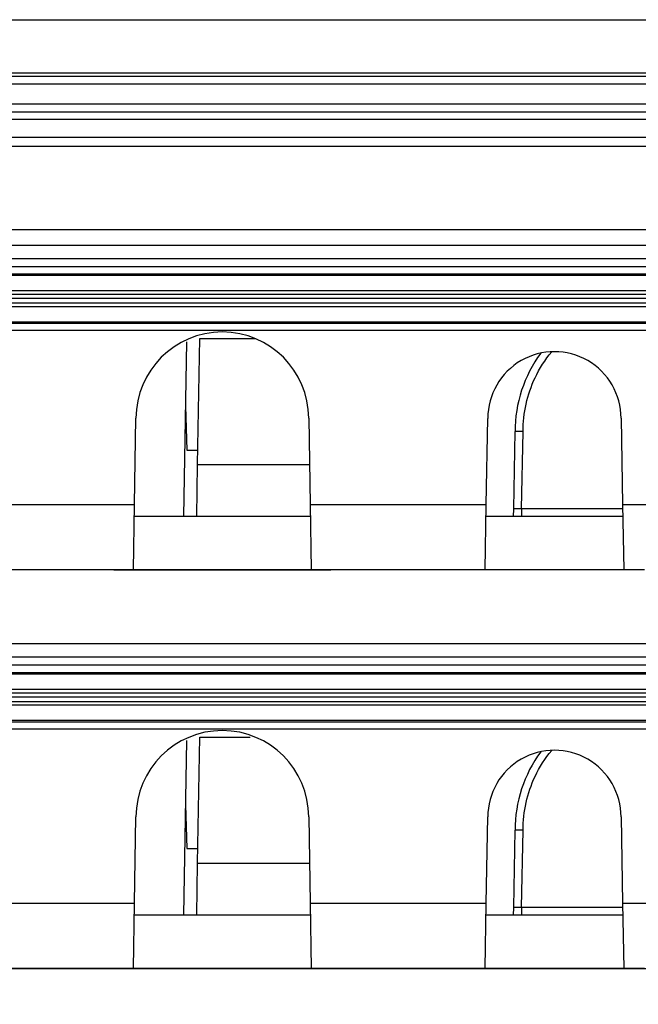
# Model space of a CAD drawing. Extents: x 2146 to 4666, y -1897 to -154.
# Drawn here: x 3699 to 3723, y -688 to -651 of the extents above; entities that cross this region are included whole.
import ezdxf

# ---------------------------------------------------------------- set-up
doc = ezdxf.new("R2010")
doc.units = 0
doc.header["$LTSCALE"] = 30
doc.layers.get('DEFPOINTS').update_dxf_attribs({"linetype": 'CONTINUOUS'})
doc.layers.add('1', color=7, linetype='CONTINUOUS')
doc.styles.add('SLDTEXTSTYLE0', font='txt', dxfattribs={"width": 0.75})
doc.styles.get("Standard").update_dxf_attribs({"font": 'txt.shx', "width": 0.7, "height": 3})
doc.dimstyles.new('DSTYLE1', dxfattribs={"dimtxt": 10, "dimasz": 10, "dimexe": 4, "dimexo": 2, "dimgap": 2, "dimtad": 1, "dimdec": 0, "dimzin": 3, "dimdsep": 46, "dimtxsty": 'Standard', "dimcen": 0.09, "dimadec": 0, "dimazin": 0, "dimtp": 1, "dimtm": 1, "dimtfac": 1, "dimtdec": 4, "dimtofl": 0, "dimtmove": 0, "dimatfit": 3, "dimfxl": 1, "dimtolj": 1, "dimtzin": 0, "dimarcsym": 0})

# ---------------------------------------------------------------- blocks, each defined once
blk = doc.blocks.new('*D838')
at = {"layer": '1', "color": 0, "linetype": 'Continuous', "lineweight": -2}
for p, q in [((3688.44, -686.583), (4061.556, -686.583)), ((4057.556, -766.53), (4057.556, -696.583)), ((3625.175, -776.53), (4061.556, -776.53))]:
    blk.add_line(p, q, dxfattribs=at)
at = {"layer": '1', "color": 0}
for points in [[(4059.223, -696.583), (4055.889, -696.583), (4057.556, -686.583)], [(4055.889, -766.53), (4059.223, -766.53), (4057.556, -776.53)]]:
    blk.add_solid(points, dxfattribs=at)
at = {"layer": 'DEFPOINTS', "color": 0}
for p in [(3686.44, -686.583), (4057.556, -686.583), (3623.175, -776.53)]:
    blk.add_point(p, dxfattribs=at)
at = {"layer": '1', "color": 0, "linetype": 'Continuous', "insert": (4048.056, -731.557), "char_height": 15, "attachment_point": 5, "rotation": 90, "style": 'SLDTEXTSTYLE0'}
blk.add_mtext('\\A1;90', dxfattribs=at)

msp = doc.modelspace()

# ---------------------------------------------------------------- linework, layer by layer
at = {"layer": '1', "color": 7, "linetype": 'Continuous'}
for p, q in [((3617.025, -650.882), (4014.725, -650.882)), ((3616.768, -652.882), (3815.183, -652.882)), ((3616.768, -653.011), (4014.983, -653.011)), ((4014.983, -653.311), (3616.768, -653.311)), ((3617.075, -654.052), (4014.675, -654.052)), ((3617.075, -654.352), (4014.675, -654.352)), ((3614.201, -655.645), (3815.38, -655.645)), ((3945.638, -658.793), (3679.748, -658.793)), ((3946.424, -659.375), (3684.464, -659.375)), ((3946.424, -659.875), (3684.464, -659.875)), ((3945.44, -660.176), (3685.439, -660.176)), ((3945.44, -660.457), (3685.44, -660.457)), ((3945.44, -660.512), (3685.44, -660.512)), ((3685.442, -661.076), (3945.442, -661.076)), ((3945.443, -661.226), (3685.443, -661.226)), ((3945.382, -661.376), (3685.506, -661.376)), ((3945.442, -661.683), (3685.442, -661.683)), ((3685.443, -661.533), (3945.443, -661.533)), ((3685.441, -662.246), (3945.441, -662.246)), ((3685.442, -662.301), (3945.442, -662.301)), ((3944.44, -662.581), (3686.44, -662.581)), ((3705.593, -663.007), (3705.479, -669.583)), ((3706.009, -667.618), (3706.092, -662.883)), ((3706.092, -662.883), (3708.191, -662.883)), ((3705.551, -665.43), (3705.608, -667.076)), ((3703.634, -669.127), (3703.69, -665.883)), ((3710.19, -665.883), (3710.247, -669.127)), ((3716.876, -669.127), (3716.932, -665.884)), ((3721.948, -665.883), (3721.948, -665.883)), ((3721.948, -665.883), (3722.005, -669.127)), ((3717.906, -669.288), (3717.957, -666.383)), ((3718.206, -669.288), (3718.257, -666.383)), ((3705.608, -667.076), (3706.019, -667.076)), ((3705.975, -669.583), (3706.009, -667.618)), ((3706.009, -667.618), (3710.22, -667.618)), ((3698.747, -669.127), (3703.634, -669.127)), ((3703.591, -671.583), (3703.634, -669.127)), ((3710.247, -669.127), (3710.29, -671.583)), ((3710.247, -669.127), (3716.876, -669.127)), ((3716.833, -671.583), (3716.876, -669.127)), ((3722.005, -669.127), (3722.048, -671.583)), ((3722.005, -669.127), (3722.876, -669.127)), ((3717.901, -669.583), (3717.906, -669.288)), ((3718.206, -669.288), (3718.196, -669.583)), ((3722.007, -669.288), (3718.206, -669.288)), ((3710.255, -669.583), (3703.626, -669.583)), ((3722.013, -669.583), (3716.868, -669.583)), ((3716.868, -669.583), (3716.868, -669.583)), ((3703.591, -671.583), (3698.79, -671.583)), ((3710.29, -671.583), (3703.591, -671.583)), ((3716.833, -671.583), (3710.29, -671.583)), ((3714.94, -671.583), (3714.94, -671.583)), ((3722.048, -671.583), (3716.833, -671.583)), ((3722.833, -671.583), (3722.048, -671.583)), ((3946.424, -674.375), (3684.464, -674.375)), ((3946.424, -674.875), (3684.464, -674.875)), ((3945.44, -675.176), (3685.439, -675.176)), ((3945.44, -675.457), (3685.44, -675.457)), ((3945.44, -675.512), (3685.44, -675.512)), ((3685.442, -676.076), (3945.442, -676.076)), ((3945.443, -676.226), (3685.443, -676.226)), ((3685.443, -676.533), (3945.443, -676.533)), ((3945.382, -676.376), (3685.506, -676.376)), ((3945.442, -676.683), (3685.442, -676.683)), ((3685.441, -677.246), (3945.441, -677.246)), ((3685.442, -677.301), (3945.442, -677.301)), ((3944.44, -677.581), (3686.44, -677.581)), ((3705.593, -678.007), (3705.479, -684.583)), ((3706.009, -682.618), (3706.092, -677.883)), ((3706.092, -677.883), (3707.986, -677.883)), ((3705.551, -680.43), (3705.608, -682.076)), ((3703.634, -684.127), (3703.69, -680.883)), ((3710.19, -680.883), (3710.247, -684.127)), ((3716.876, -684.127), (3716.932, -680.884)), ((3721.948, -680.883), (3722.005, -684.127)), ((3717.906, -684.288), (3717.957, -681.383)), ((3718.206, -684.288), (3718.257, -681.383)), ((3705.608, -682.076), (3706.019, -682.076)), ((3705.975, -684.583), (3706.009, -682.618)), ((3706.009, -682.618), (3710.22, -682.618)), ((3698.747, -684.127), (3703.634, -684.127)), ((3703.591, -686.583), (3703.634, -684.127)), ((3710.247, -684.127), (3710.29, -686.583)), ((3710.247, -684.127), (3716.876, -684.127)), ((3716.833, -686.583), (3716.876, -684.127)), ((3717.901, -684.583), (3717.906, -684.288)), ((3718.206, -684.288), (3718.196, -684.583)), ((3722.007, -684.288), (3718.206, -684.288)), ((3722.005, -684.127), (3722.048, -686.583)), ((3722.005, -684.127), (3722.876, -684.127)), ((3710.255, -684.583), (3703.626, -684.583)), ((3722.013, -684.583), (3716.868, -684.583)), ((3716.868, -684.583), (3716.868, -684.583)), ((3703.591, -686.583), (3698.79, -686.583)), ((3710.29, -686.583), (3703.591, -686.583)), ((3716.833, -686.583), (3710.29, -686.583)), ((3714.94, -686.583), (3714.94, -686.583)), ((3722.048, -686.583), (3716.833, -686.583)), ((3722.833, -686.583), (3722.048, -686.583))]:
    msp.add_line(p, q, dxfattribs=at)
for points in [[(3718.257, -666.383), (3718.242, -666.383, 0.000226), (3718.228, -666.382, 0.000215), (3718.213, -666.382, 0.000214), (3718.198, -666.382, 0.000226), (3718.184, -666.382, 0.000235), (3718.169, -666.382, 0.000244), (3718.154, -666.381, 0.000254), (3718.139, -666.381, 0.000268), (3718.124, -666.381, 0.000284), (3718.11, -666.381, 0.000302), (3718.096, -666.381, 0.000323), (3718.082, -666.381, 0.000348), (3718.069, -666.381, 0.000379), (3718.057, -666.381, 0.000415), (3718.045, -666.381, 0.000459), (3718.033, -666.381, 0.000509), (3718.023, -666.381, 0.00058), (3718.013, -666.381, 0.000672), (3718.003, -666.381, 0.000768), (3717.995, -666.381, 0.000849), (3717.988, -666.381, 0.001103), (3717.981, -666.381, 0.001606), (3717.975, -666.381, 0.001687), (3717.97, -666.382, 0.000888), (3717.966, -666.382, 0.003253), (3717.962, -666.382, 0.011477), (3717.959, -666.382, 0.016509), (3717.957, -666.383, 0.019852)], [(3718.206, -669.288), (3718.192, -669.288, 0.000221), (3718.177, -669.288, 0.000211), (3718.163, -669.287, 0.00021), (3718.148, -669.287, 0.000222), (3718.133, -669.287, 0.000231), (3718.118, -669.287, 0.00024), (3718.103, -669.287, 0.000249), (3718.088, -669.286, 0.000263), (3718.074, -669.286, 0.000278), (3718.059, -669.286, 0.000296), (3718.045, -669.286, 0.000317), (3718.032, -669.286, 0.000341), (3718.019, -669.286, 0.000371), (3718.006, -669.286, 0.000407), (3717.994, -669.286, 0.00045), (3717.983, -669.286, 0.000498), (3717.972, -669.286, 0.000568), (3717.962, -669.286, 0.000659), (3717.953, -669.286, 0.000752), (3717.944, -669.286, 0.000832), (3717.937, -669.286, 0.001081), (3717.93, -669.286, 0.001574), (3717.924, -669.287, 0.001653), (3717.919, -669.287, 0.00087), (3717.915, -669.287, 0.003187), (3717.912, -669.287, 0.011244), (3717.909, -669.288, 0.016172), (3717.906, -669.288, 0.019451)], [(3700.52, -671.583), (3700.52, -671.583, 0.000937), (3700.52, -671.583, 0.000469), (3700.52, -671.583, 0.001247), (3700.52, -671.583, 0.004195), (3700.52, -671.583, 0.008098), (3700.52, -671.583, 0.014598), (3700.52, -671.583, 0.028331), (3700.52, -671.583, 0.063717), (3700.52, -671.583, 0.17009), (3700.52, -671.583, 0.221884), (3700.52, -671.583, 0.088907), (3700.52, -671.583, 0.038025), (3700.52, -671.583, 0.019063), (3700.52, -671.583, 0.011153), (3700.52, -671.583, 0.006929), (3700.52, -671.583, 0.004595), (3700.52, -671.583, 0.003113), (3700.52, -671.583, 0.002162), (3700.52, -671.583, 0.001506), (3700.52, -671.583, 0.001043), (3700.52, -671.583, 0.000713), (3700.52, -671.583, 0.000462), (3700.52, -671.583, 0.000281), (3700.52, -671.583, 0.000134), (3700.52, -671.583, 0.000033), (3700.52, -671.583, -0.000052), (3700.52, -671.583, -0.000117), (3700.52, -671.583, -0.000184), (3700.52, -671.583, -0.000202), (3700.52, -671.583, -0.000203), (3700.52, -671.583, -0.000274), (3700.52, -671.583, -0.000386), (3700.52, -671.583, -0.000255), (3700.52, -671.583, -0.000006), (3700.52, -671.583, -0.000461), (3700.52, -671.583, -0.000788), (3700.52, -671.583, -0.000329), (3700.52, -671.583, -0.000153)], [(3700.52, -671.583), (3700.52, -671.583, -0.022832), (3700.52, -671.583, -0.02226), (3700.52, -671.583, -0.021342), (3700.52, -671.583, -0.020228), (3700.52, -671.583, -0.018909), (3700.52, -671.583, -0.017566), (3700.52, -671.583, -0.016155), (3700.52, -671.583, -0.014836), (3700.52, -671.583, -0.013534), (3700.52, -671.583, -0.01237), (3700.52, -671.583, -0.011252), (3700.52, -671.583, -0.010273), (3700.52, -671.583, -0.009363), (3700.52, -671.583, -0.008585), (3700.52, -671.583, -0.007822), (3700.52, -671.583, -0.007142), (3700.52, -671.583, -0.00661), (3700.52, -671.583, -0.006212), (3700.52, -671.583, -0.005553), (3700.52, -671.583, -0.004816), (3700.52, -671.583, -0.004936), (3700.52, -671.583, -0.00542), (3700.52, -671.583, -0.003784), (3700.52, -671.583, -0.001245), (3700.52, -671.583, -0.004923), (3700.52, -671.583, -0.007439), (3700.52, -671.583, -0.00326), (3700.52, -671.583, -0.001646)], [(3702.86, -671.583), (3702.86, -671.583, 0.021352), (3702.86, -671.583, 0.021008), (3702.86, -671.583, 0.020365), (3702.86, -671.583, 0.019523), (3702.86, -671.583, 0.018472), (3702.86, -671.583, 0.017357), (3702.86, -671.583, 0.016144), (3702.86, -671.583, 0.014975), (3702.86, -671.583, 0.01379), (3702.86, -671.583, 0.012708), (3702.86, -671.583, 0.011646), (3702.86, -671.583, 0.0107), (3702.86, -671.583, 0.009809), (3702.86, -671.583, 0.009036), (3702.86, -671.583, 0.008268), (3702.86, -671.583, 0.007577), (3702.86, -671.583, 0.007034), (3702.86, -671.583, 0.00663), (3702.86, -671.583, 0.00594), (3702.86, -671.583, 0.005162), (3702.861, -671.583, 0.005299), (3702.861, -671.583, 0.005829), (3702.861, -671.583, 0.004076), (3702.861, -671.583, 0.001342), (3702.861, -671.583, 0.00531), (3702.861, -671.583, 0.008037), (3702.861, -671.583, 0.003526), (3702.861, -671.583, 0.001781)], [(3711.02, -671.583), (3711.02, -671.583, -0.001735), (3711.02, -671.583, -0.001678), (3711.02, -671.583, -0.001622), (3711.02, -671.583, -0.00157), (3711.02, -671.583, -0.001519), (3711.02, -671.583, -0.001472), (3711.02, -671.583, -0.001425), (3711.02, -671.583, -0.001382), (3711.02, -671.583, -0.001339), (3711.02, -671.583, -0.0013), (3711.02, -671.583, -0.00126), (3711.02, -671.583, -0.001224), (3711.02, -671.583, -0.001189), (3711.02, -671.583, -0.001158), (3711.02, -671.583, -0.001122), (3711.02, -671.583, -0.001084), (3711.02, -671.583, -0.001063), (3711.02, -671.583, -0.001056), (3711.02, -671.583, -0.000997), (3711.02, -671.583, -0.000908), (3711.02, -671.583, -0.000977), (3711.02, -671.583, -0.001131), (3711.02, -671.583, -0.000833), (3711.02, -671.583, -0.000282), (3711.02, -671.583, -0.001141), (3711.02, -671.583, -0.001871), (3711.02, -671.583, -0.000877), (3711.02, -671.583, -0.000456)], [(3716.86, -671.583), (3716.86, -671.583, 0.014767), (3716.86, -671.583, 0.014883), (3716.86, -671.583, 0.014897), (3716.86, -671.583, 0.014807), (3716.86, -671.583, 0.014609), (3716.86, -671.583, 0.014326), (3716.86, -671.583, 0.013945), (3716.86, -671.583, 0.013512), (3716.86, -671.583, 0.013006), (3716.86, -671.583, 0.012481), (3716.86, -671.583, 0.011904), (3716.86, -671.583, 0.011333), (3716.86, -671.583, 0.01075), (3716.86, -671.583, 0.010206), (3716.86, -671.583, 0.009609), (3716.86, -671.583, 0.009025), (3716.86, -671.583, 0.008574), (3716.86, -671.583, 0.008247), (3716.86, -671.583, 0.007531), (3716.861, -671.583, 0.006647), (3716.861, -671.583, 0.006922), (3716.861, -671.583, 0.007727), (3716.861, -671.583, 0.005476), (3716.861, -671.583, 0.001815), (3716.861, -671.583, 0.00722), (3716.861, -671.583, 0.011114), (3716.861, -671.583, 0.004937), (3716.861, -671.583, 0.002506)], [(3722.36, -671.583), (3722.36, -671.583, 0.020972), (3722.36, -671.583, 0.019943), (3722.36, -671.583, 0.018711), (3722.36, -671.583, 0.017445), (3722.36, -671.583, 0.016101), (3722.36, -671.583, 0.014835), (3722.36, -671.583, 0.013573), (3722.36, -671.583, 0.012436), (3722.36, -671.583, 0.011344), (3722.36, -671.583, 0.010385), (3722.36, -671.583, 0.009475), (3722.36, -671.583, 0.008682), (3722.361, -671.583, 0.007949), (3722.361, -671.583, 0.007322), (3722.361, -671.583, 0.006705), (3722.361, -671.583, 0.006154), (3722.361, -671.583, 0.005724), (3722.361, -671.583, 0.005407), (3722.361, -671.583, 0.004858), (3722.361, -671.583, 0.004233), (3722.361, -671.583, 0.004357), (3722.361, -671.583, 0.004808), (3722.361, -671.583, 0.003374), (3722.361, -671.583, 0.001113), (3722.361, -671.583, 0.00441), (3722.361, -671.583, 0.006714), (3722.361, -671.583, 0.00296), (3722.361, -671.583, 0.001498)], [(3718.257, -681.383), (3718.242, -681.383, 0.000225), (3718.228, -681.382, 0.000215), (3718.213, -681.382, 0.000213), (3718.198, -681.382, 0.000226), (3718.184, -681.382, 0.000235), (3718.169, -681.382, 0.000244), (3718.154, -681.381, 0.000254), (3718.139, -681.381, 0.000268), (3718.124, -681.381, 0.000283), (3718.11, -681.381, 0.000301), (3718.096, -681.381, 0.000322), (3718.082, -681.381, 0.000347), (3718.069, -681.381, 0.000378), (3718.057, -681.381, 0.000414), (3718.045, -681.381, 0.000457), (3718.033, -681.381, 0.000507), (3718.023, -681.381, 0.000578), (3718.013, -681.381, 0.00067), (3718.003, -681.381, 0.000766), (3717.995, -681.381, 0.000847), (3717.988, -681.381, 0.0011), (3717.981, -681.381, 0.001602), (3717.975, -681.381, 0.001683), (3717.97, -681.382, 0.000885), (3717.966, -681.382, 0.003244), (3717.962, -681.382, 0.011446), (3717.959, -681.382, 0.016465), (3717.957, -681.383, 0.019802)], [(3718.206, -684.288), (3718.192, -684.288, 0.000221), (3718.177, -684.288, 0.00021), (3718.163, -684.287, 0.000209), (3718.148, -684.287, 0.000221), (3718.133, -684.287, 0.00023), (3718.118, -684.287, 0.000239), (3718.103, -684.287, 0.000249), (3718.088, -684.286, 0.000262), (3718.074, -684.286, 0.000277), (3718.059, -684.286, 0.000295), (3718.045, -684.286, 0.000316), (3718.032, -684.286, 0.00034), (3718.019, -684.286, 0.00037), (3718.006, -684.286, 0.000406), (3717.994, -684.286, 0.000448), (3717.983, -684.286, 0.000497), (3717.972, -684.286, 0.000567), (3717.962, -684.286, 0.000657), (3717.953, -684.286, 0.00075), (3717.944, -684.286, 0.00083), (3717.937, -684.286, 0.001078), (3717.93, -684.286, 0.001569), (3717.924, -684.287, 0.001649), (3717.919, -684.287, 0.000867), (3717.915, -684.287, 0.003179), (3717.912, -684.287, 0.011212), (3717.909, -684.288, 0.016128), (3717.906, -684.288, 0.0194)], [(3700.52, -686.583), (3700.52, -686.583, -0.001077), (3700.52, -686.583, -0.001563), (3700.52, -686.583, -0.001577), (3700.52, -686.583, -0.00084), (3700.52, -686.583, -0.000155), (3700.52, -686.583, 0.00083), (3700.52, -686.583, 0.002676), (3700.52, -686.583, 0.00768), (3700.52, -686.583, 0.03012), (3700.52, -686.583, 0.80993), (3700.52, -686.583, 0.071628), (3700.52, -686.583, 0.013048), (3700.52, -686.583, 0.004618), (3700.52, -686.583, 0.002048), (3700.52, -686.583, 0.000939), (3700.52, -686.583, 0.000361), (3700.52, -686.583, 0.000056), (3700.52, -686.583, -0.000146), (3700.52, -686.583, -0.000252), (3700.52, -686.583, -0.000337), (3700.52, -686.583, -0.000374), (3700.52, -686.583, -0.000411), (3700.52, -686.583, -0.000421), (3700.52, -686.583, -0.000439), (3700.52, -686.583, -0.000433), (3700.52, -686.583, -0.000433), (3700.52, -686.583, -0.000432), (3700.52, -686.583, -0.000446), (3700.52, -686.583, -0.000412), (3700.52, -686.583, -0.000368), (3700.52, -686.583, -0.000419), (3700.52, -686.583, -0.000516), (3700.52, -686.583, -0.00034), (3700.52, -686.583, -0.000049), (3700.52, -686.583, -0.000535), (3700.52, -686.583, -0.000856), (3700.52, -686.583, -0.000354), (3700.52, -686.583, -0.000168)], [(3700.52, -686.583), (3700.52, -686.583, -0.024476), (3700.52, -686.583, -0.024402), (3700.52, -686.583, -0.023857), (3700.52, -686.583, -0.022942), (3700.52, -686.583, -0.021674), (3700.52, -686.583, -0.020258), (3700.52, -686.583, -0.018681), (3700.52, -686.583, -0.01715), (3700.52, -686.583, -0.015603), (3700.52, -686.583, -0.014203), (3700.52, -686.583, -0.012849), (3700.52, -686.583, -0.011662), (3700.52, -686.583, -0.01056), (3700.52, -686.583, -0.009619), (3700.52, -686.583, -0.008705), (3700.52, -686.583, -0.007899), (3700.52, -686.583, -0.007263), (3700.52, -686.583, -0.006786), (3700.52, -686.583, -0.006029), (3700.52, -686.583, -0.005203), (3700.52, -686.583, -0.005305), (3700.52, -686.583, -0.005794), (3700.52, -686.583, -0.004023), (3700.52, -686.583, -0.00132), (3700.52, -686.583, -0.005208), (3700.52, -686.583, -0.00781), (3700.52, -686.583, -0.003402), (3700.52, -686.583, -0.001713)], [(3702.86, -686.583), (3702.86, -686.583, 0.022855), (3702.86, -686.583, 0.022934), (3702.86, -686.583, 0.022623), (3702.86, -686.583, 0.021977), (3702.86, -686.583, 0.021003), (3702.86, -686.583, 0.019855), (3702.86, -686.583, 0.018521), (3702.86, -686.583, 0.017181), (3702.86, -686.583, 0.015788), (3702.86, -686.583, 0.014495), (3702.86, -686.583, 0.013217), (3702.86, -686.583, 0.012075), (3702.86, -686.583, 0.010999), (3702.86, -686.583, 0.010069), (3702.86, -686.583, 0.009152), (3702.86, -686.583, 0.008334), (3702.86, -686.583, 0.007687), (3702.86, -686.583, 0.007201), (3702.86, -686.583, 0.006413), (3702.86, -686.583, 0.005544), (3702.861, -686.583, 0.005662), (3702.861, -686.583, 0.006193), (3702.861, -686.583, 0.004307), (3702.861, -686.583, 0.001414), (3702.861, -686.583, 0.005582), (3702.861, -686.583, 0.008382), (3702.861, -686.583, 0.003654), (3702.861, -686.583, 0.001841)], [(3716.86, -686.583), (3716.86, -686.583, 0.016002), (3716.86, -686.583, 0.016288), (3716.86, -686.583, 0.016449), (3716.86, -686.583, 0.016465), (3716.86, -686.583, 0.016334), (3716.86, -686.583, 0.016075), (3716.86, -686.583, 0.015679), (3716.86, -686.583, 0.015195), (3716.86, -686.583, 0.014606), (3716.86, -686.583, 0.01398), (3716.86, -686.583, 0.013282), (3716.86, -686.583, 0.012587), (3716.86, -686.583, 0.011873), (3716.86, -686.583, 0.011207), (3716.86, -686.583, 0.010484), (3716.86, -686.583, 0.009785), (3716.86, -686.583, 0.009236), (3716.86, -686.583, 0.008826), (3716.86, -686.583, 0.008007), (3716.861, -686.583, 0.007026), (3716.861, -686.583, 0.007274), (3716.861, -686.583, 0.008067), (3716.861, -686.583, 0.005681), (3716.861, -686.583, 0.001877), (3716.861, -686.583, 0.007444), (3716.861, -686.583, 0.011351), (3716.861, -686.583, 0.005003), (3716.861, -686.583, 0.002531)], [(3722.02, -686.583), (3722.02, -686.583, -0.001743), (3722.02, -686.583, -0.001681), (3722.02, -686.583, -0.00162), (3722.02, -686.583, -0.001565), (3722.02, -686.583, -0.00151), (3722.02, -686.583, -0.00146), (3722.02, -686.583, -0.00141), (3722.02, -686.583, -0.001365), (3722.02, -686.583, -0.00132), (3722.02, -686.583, -0.001279), (3722.02, -686.583, -0.001237), (3722.02, -686.583, -0.001199), (3722.02, -686.583, -0.001163), (3722.02, -686.583, -0.00113), (3722.02, -686.583, -0.001093), (3722.02, -686.583, -0.001055), (3722.02, -686.583, -0.001033), (3722.02, -686.583, -0.001024), (3722.02, -686.583, -0.000966), (3722.02, -686.583, -0.000878), (3722.02, -686.583, -0.000943), (3722.02, -686.583, -0.001091), (3722.02, -686.583, -0.000802), (3722.02, -686.583, -0.000271), (3722.02, -686.583, -0.001097), (3722.02, -686.583, -0.001793), (3722.02, -686.583, -0.000839), (3722.02, -686.583, -0.000436)], [(3722.36, -686.583), (3722.36, -686.583, 0.023466), (3722.36, -686.583, 0.022755), (3722.36, -686.583, 0.021685), (3722.36, -686.583, 0.020429), (3722.36, -686.583, 0.018979), (3722.36, -686.583, 0.017534), (3722.36, -686.583, 0.01604), (3722.36, -686.583, 0.014663), (3722.36, -686.583, 0.01332), (3722.36, -686.583, 0.012132), (3722.36, -686.583, 0.011002), (3722.36, -686.583, 0.010019), (3722.361, -686.583, 0.009111), (3722.361, -686.583, 0.008338), (3722.361, -686.583, 0.007584), (3722.361, -686.583, 0.006916), (3722.361, -686.583, 0.006393), (3722.361, -686.583, 0.006003), (3722.361, -686.583, 0.005361), (3722.361, -686.583, 0.004647), (3722.361, -686.583, 0.00476), (3722.361, -686.583, 0.005224), (3722.361, -686.583, 0.003646), (3722.361, -686.583, 0.001199), (3722.361, -686.583, 0.004741), (3722.361, -686.583, 0.007161), (3722.361, -686.583, 0.003138), (3722.361, -686.583, 0.001584)]]:
    msp.add_lwpolyline(points, format="xyb", dxfattribs=at)
for centre, radius, start, end in [((3706.94, -665.883), 3.25, 0, 180), ((3719.44, -665.883), 2.508, 359.9988, 180.0349), ((3722.963, -666.385), 5.006, 143.8122, 179.979), ((3706.94, -680.883), 3.25, 0, 180), ((3719.44, -680.883), 2.508, 359.999, 180.0347), ((3722.963, -681.385), 5.006, 143.8121, 179.9788), ((3711.02, -686.283), 0.3, 267.2308, 270)]:
    msp.add_arc(centre, radius, start, end, dxfattribs=at)
for points in [[(3815.104, -654.64), (3749.094, -654.64), (3683.085, -654.64), (3617.075, -654.64)], [(3815.088, -655.31), (3749.084, -655.31), (3683.08, -655.31), (3617.075, -655.31)], [(3702.86, -671.583), (3702.88, -671.583), (3702.849, -671.583), (3702.861, -671.583)], [(3702.86, -686.583), (3702.88, -686.583), (3702.849, -686.583), (3702.861, -686.583)]]:
    msp.add_open_spline(points, degree=3, dxfattribs=at)
for points, knots in [([(3718.257, -666.383), (3718.257, -665.683), (3718.501, -664.598), (3719.09, -663.677), (3719.339, -663.377)], [2, 2, 2, 2, 6.424685, 8.904666, 8.904666, 8.904666, 8.904666]), ([(3702.861, -671.583), (3702.861, -671.583), (3702.862, -671.583), (3702.862, -671.583), (3702.863, -671.583), (3702.865, -671.583), (3702.87, -671.583), (3702.88, -671.583), (3702.914, -671.583), (3702.996, -671.583), (3703.225, -671.583), (3703.689, -671.583), (3704.923, -671.583), (3707.253, -671.583), (3709.625, -671.583), (3710.794, -671.583), (3711.023, -671.583), (3711.011, -671.583), (3711.02, -671.583)], [0, 0, 0, 0, 0.001372, 0.002974, 0.005261, 0.009265, 0.014987, 0.025005, 0.03932, 0.082272, 0.118065, 0.207504, 0.296941, 0.519584, 0.74221, 0.87069, 0.999088, 1, 1, 1, 1]), ([(3718.257, -681.383), (3718.257, -680.683), (3718.501, -679.598), (3719.09, -678.677), (3719.339, -678.377)], [2, 2, 2, 2, 6.424685, 8.904666, 8.904666, 8.904666, 8.904666]), ([(3702.861, -686.583), (3702.861, -686.583), (3702.862, -686.583), (3702.862, -686.583), (3702.863, -686.583), (3702.865, -686.583), (3702.87, -686.583), (3702.88, -686.583), (3702.914, -686.583), (3702.996, -686.583), (3703.225, -686.583), (3703.689, -686.583), (3704.923, -686.583), (3707.253, -686.583), (3709.625, -686.583), (3710.794, -686.583), (3711.023, -686.583), (3711.011, -686.583), (3711.02, -686.583)], [0, 0, 0, 0, 0.001372, 0.002974, 0.005261, 0.009265, 0.014987, 0.025005, 0.03932, 0.082272, 0.118065, 0.207504, 0.296941, 0.519584, 0.74221, 0.87069, 0.999088, 1, 1, 1, 1])]:
    msp.add_open_spline(points, degree=3, knots=knots, dxfattribs=at)

# ---------------------------------------------------------------- dimensions: what is measured, and where the dimension line sits
at = {"layer": '1', "color": 1, "linetype": 'Continuous'}
dim = msp.add_linear_dim(base=(4057.556, -686.583), p1=(3623.175, -776.53), p2=(3686.44, -686.583), angle=90, dimstyle='DSTYLE1', override={"dimtxt": 15, "dimtxsty": 'SLDTEXTSTYLE0', "dimsah": 1}, dxfattribs=at)
dim.commit()
dim.dimension.update_dxf_attribs({"geometry": '*D838', "text_midpoint": (4057.556, -731.557), "dimtype": 160})

doc.saveas('drawing.dxf')
